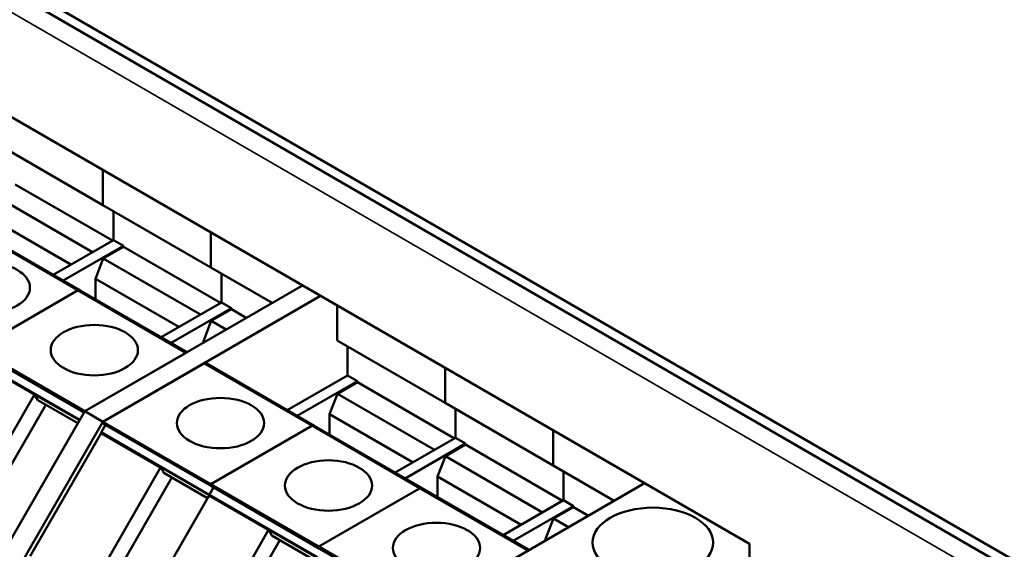
# Model space of a CAD drawing. Units: millimetres. Extents: x 0 to 2079, y 0 to 1470.
# Drawn here: x 1637 to 1691, y 565 to 594 of the extents above; entities that cross this region are included whole.
import ezdxf

# ---------------------------------------------------------------- set-up
doc = ezdxf.new("R2010")
doc.units = ezdxf.units.MM
doc.header["$LTSCALE"] = 3.5
doc.layers.add('Sichtbar (ISO)', color=7, linetype='Continuous', lineweight=50)
doc.layers.add('Sichtbar schmal (ISO)', color=7, linetype='Continuous', lineweight=35)

msp = doc.modelspace()

# ---------------------------------------------------------------- linework, layer by layer
at = {"layer": 'Sichtbar (ISO)'}
for p, q in [((1754.917, 527.453), (1595.782, 619.37)), ((1754.916, 526.882), (1595.782, 618.799)), ((1625.85, 594.573), (1677.08, 564.982)), ((1635.925, 586.843), (1641.815, 583.44)), ((1641.815, 583.44), (1641.816, 585.351)), ((1641.816, 585.351), (1641.815, 583.44)), ((1637.04, 584.572), (1642.337, 581.513)), ((1635.947, 583.941), (1641.243, 580.881)), ((1641.815, 583.44), (1647.706, 580.038)), ((1635.518, 582.836), (1640.072, 580.205)), ((1642.386, 581.541), (1642.386, 583.111)), ((1642.386, 583.111), (1642.386, 581.541)), ((1634.683, 582.2), (1640.573, 578.798)), ((1647.706, 580.038), (1647.706, 581.949)), ((1647.706, 581.949), (1647.706, 580.038)), ((1642.386, 581.541), (1639.104, 579.646)), ((1639.648, 579.332), (1642.931, 581.227)), ((1642.931, 581.17), (1641.837, 580.538)), ((1642.386, 581.541), (1642.931, 581.227)), ((1642.931, 581.227), (1642.931, 581.17)), ((1642.931, 581.17), (1648.227, 578.11)), ((1641.837, 580.538), (1641.408, 579.434)), ((1641.837, 580.538), (1647.133, 577.479)), ((1647.706, 580.038), (1651.046, 578.109)), ((1641.408, 579.434), (1645.962, 576.803)), ((1641.408, 579.434), (1641.408, 578.315)), ((1648.276, 578.139), (1648.277, 579.708)), ((1648.277, 579.708), (1648.276, 578.139)), ((1652.7, 579.064), (1640.826, 572.208)), ((1634.938, 575.611), (1640.432, 578.784)), ((1640.432, 578.784), (1634.938, 575.611)), ((1640.573, 578.798), (1646.405, 575.429)), ((1641.816, 571.636), (1653.69, 578.492)), ((1648.276, 578.139), (1644.994, 576.244)), ((1645.538, 575.93), (1648.821, 577.825)), ((1648.276, 578.139), (1648.821, 577.825)), ((1648.821, 577.825), (1648.821, 577.767)), ((1654.586, 577.975), (1654.586, 576.064)), ((1648.821, 577.767), (1647.727, 577.136)), ((1648.821, 577.767), (1649.638, 577.296)), ((1647.727, 577.136), (1647.299, 576.031)), ((1647.727, 577.136), (1648.544, 576.664)), ((1647.299, 576.031), (1647.298, 575.945)), ((1647.299, 576.031), (1647.373, 575.988)), ((1654.586, 576.064), (1660.476, 572.662)), ((1655.157, 575.734), (1655.156, 574.165)), ((1634.938, 575.611), (1640.828, 572.209)), ((1634.971, 575.498), (1640.786, 572.139)), ((1640.828, 572.209), (1646.322, 575.381)), ((1634.843, 574.993), (1638.085, 573.12)), ((1647.312, 574.81), (1641.818, 571.637)), ((1647.453, 574.823), (1653.344, 571.421)), ((1655.156, 574.165), (1651.874, 572.27)), ((1655.156, 574.165), (1655.701, 573.851)), ((1660.476, 572.662), (1660.476, 574.572)), ((1660.476, 574.572), (1660.476, 572.662)), ((1652.419, 571.956), (1655.701, 573.851)), ((1655.701, 573.793), (1654.607, 573.162)), ((1655.701, 573.851), (1655.701, 573.793)), ((1655.701, 573.793), (1660.997, 570.734)), ((1634.21, 566.412), (1638.085, 573.12)), ((1638.088, 573.111), (1638.261, 572.82)), ((1654.607, 573.162), (1654.179, 572.057)), ((1654.607, 573.162), (1659.904, 570.103)), ((1638.698, 572.567), (1634.996, 566.157)), ((1638.261, 572.82), (1640.449, 571.556)), ((1660.476, 572.662), (1666.366, 569.26)), ((1640.826, 572.208), (1636.37, 564.493)), ((1641.816, 571.636), (1640.826, 572.208)), ((1654.179, 572.057), (1654.178, 570.939)), ((1654.179, 572.057), (1658.733, 569.427)), ((1661.047, 570.763), (1661.047, 572.332)), ((1661.047, 572.332), (1661.047, 570.763)), ((1637.36, 563.921), (1641.816, 571.636)), ((1641.956, 571.463), (1641.736, 571.082)), ((1641.818, 571.637), (1647.708, 568.235)), ((1641.851, 571.524), (1647.741, 568.122)), ((1647.708, 568.235), (1653.202, 571.407)), ((1653.202, 571.407), (1647.708, 568.235)), ((1653.344, 571.421), (1659.234, 568.019)), ((1641.723, 571.019), (1637.848, 564.31)), ((1641.723, 571.019), (1644.965, 569.146)), ((1666.366, 569.26), (1666.367, 571.17)), ((1666.367, 571.17), (1666.366, 569.26)), ((1661.047, 570.763), (1657.764, 568.868)), ((1658.309, 568.553), (1661.591, 570.448)), ((1661.591, 570.391), (1660.498, 569.76)), ((1661.047, 570.763), (1661.591, 570.448)), ((1661.591, 570.448), (1661.591, 570.391)), ((1661.591, 570.391), (1666.887, 567.332)), ((1660.498, 569.76), (1660.069, 568.655)), ((1660.498, 569.76), (1665.794, 566.701)), ((1666.366, 569.26), (1669.707, 567.33)), ((1641.091, 562.438), (1644.965, 569.146)), ((1644.969, 569.137), (1645.141, 568.846)), ((1645.141, 568.846), (1647.527, 567.468)), ((1666.937, 567.361), (1666.937, 568.93)), ((1666.937, 568.93), (1666.937, 567.361)), ((1645.579, 568.593), (1641.876, 562.183)), ((1647.708, 568.235), (1653.598, 564.833)), ((1671.361, 568.285), (1659.849, 561.639)), ((1660.069, 568.655), (1664.623, 566.025)), ((1660.069, 568.655), (1660.069, 567.537)), ((1647.613, 567.617), (1643.739, 560.908)), ((1647.613, 567.617), (1650.855, 565.744)), ((1647.626, 567.679), (1647.846, 568.061)), ((1647.846, 568.061), (1647.626, 567.679)), ((1647.741, 568.122), (1653.631, 564.72)), ((1653.598, 564.833), (1659.092, 568.005)), ((1659.092, 568.005), (1653.598, 564.833)), ((1659.234, 568.019), (1665.065, 564.651)), ((1666.937, 567.361), (1663.655, 565.466)), ((1666.937, 567.361), (1667.481, 567.046)), ((1664.199, 565.151), (1667.481, 567.046)), ((1667.481, 566.989), (1666.388, 566.358)), ((1667.481, 567.046), (1667.481, 566.989)), ((1667.481, 566.989), (1668.298, 566.517)), ((1666.388, 566.358), (1665.959, 565.253)), ((1666.388, 566.358), (1667.205, 565.886)), ((1646.981, 559.036), (1650.855, 565.744)), ((1650.859, 565.735), (1651.031, 565.444)), ((1651.469, 565.191), (1647.767, 558.781)), ((1651.031, 565.444), (1653.417, 564.065)), ((1665.959, 565.253), (1666.034, 565.21)), ((1665.959, 565.253), (1665.959, 565.167)), ((1677.08, 564.982), (1677.078, 554.981)), ((1653.598, 564.833), (1659.489, 561.431)), ((1653.631, 564.72), (1659.522, 561.317))]:
    msp.add_line(p, q, dxfattribs=at)
for centre, major_axis in [((1635.457, 578.941), (-2.38, 0)), ((1641.348, 575.539), (-2.38, 0)), ((1648.228, 571.565), (-2.38, 0)), ((1654.118, 568.163), (-2.38, 0)), ((1671.812, 565.058), (3.29, -0.001)), ((1660.008, 564.761), (-2.38, 0))]:
    msp.add_ellipse(centre, major_axis=major_axis, ratio=0.577478, dxfattribs=at)
for centre, major_axis, start_param, end_param in [((1640.432, 578.553), (0.141, 0.245), 0, 0.785483), ((1640.432, 578.553), (0.141, 0.245), 0, 0.785483), ((1647.312, 574.579), (0.141, 0.245), 0, 0.785483), ((1638.132, 573.163), (-0.035, -0.0606), 5.760719, 5.969132), ((1641.939, 571.676), (-0.088, -0.152), 5.27499, 6.283185), ((1653.202, 571.177), (0.141, 0.245), 0, 0.785483), ((1653.202, 571.177), (0.141, 0.245), 0, 0.785483), ((1641.771, 571.061), (-0.035, -0.0606), 4.712465, 5.760719), ((1645.013, 569.189), (-0.035, -0.0606), 5.760719, 5.969132), ((1647.829, 568.273), (-0.088, -0.152), 5.27499, 6.283185), ((1647.829, 568.273), (-0.088, -0.152), 5.27499, 6.283185), ((1647.661, 567.659), (0.035, 0.0606), 1.570873, 2.619127), ((1647.661, 567.659), (-0.035, -0.0606), 4.712465, 5.760719), ((1659.092, 567.774), (0.141, 0.245), 0, 0.785483), ((1659.092, 567.774), (0.141, 0.245), 0, 0.785483), ((1650.903, 565.787), (-0.035, -0.0606), 5.760719, 5.969132), ((1653.719, 564.871), (-0.088, -0.152), 5.27499, 6.283185), ((1653.719, 564.871), (-0.088, -0.152), 5.27499, 6.283185)]:
    msp.add_ellipse(centre, major_axis=major_axis, ratio=0.577223, start_param=start_param, end_param=end_param, dxfattribs=at)
at = {"layer": 'Sichtbar schmal (ISO)'}
for p, q in [((1738.458, 535.245), (1612.24, 608.15)), ((1634.542, 582.186), (1640.432, 578.784)), ((1640.432, 578.784), (1646.322, 575.381)), ((1634.855, 575.056), (1640.566, 571.757)), ((1647.312, 574.81), (1653.202, 571.407)), ((1638.088, 573.111), (1640.532, 571.7)), ((1653.202, 571.407), (1659.092, 568.005)), ((1641.736, 571.082), (1647.626, 567.679)), ((1644.969, 569.137), (1647.61, 567.612)), ((1647.626, 567.679), (1653.516, 564.277)), ((1659.092, 568.005), (1664.983, 564.603)), ((1650.859, 565.735), (1653.5, 564.209))]:
    msp.add_line(p, q, dxfattribs=at)

doc.saveas('drawing.dxf')
